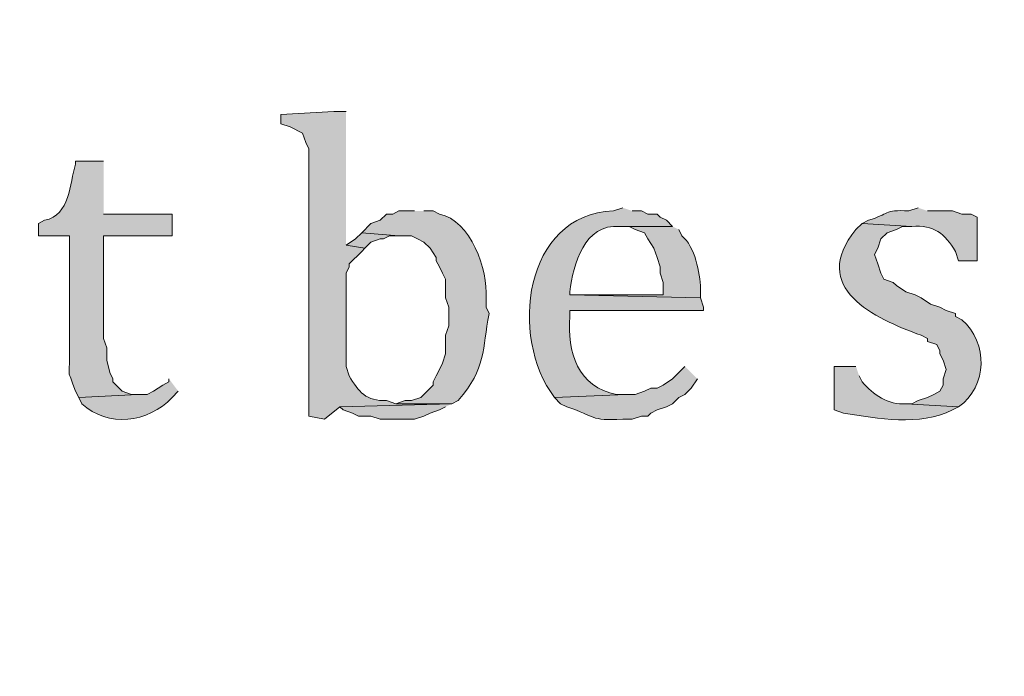
# Model space of a CAD drawing. Units: inches. Extents: x 0 to 210, y 0 to 297.
# Drawn here: x 21 to 27, y 252 to 257 of the extents above; entities that cross this region are included whole.
import ezdxf

# ---------------------------------------------------------------- set-up
doc = ezdxf.new("R2010")
doc.units = ezdxf.units.IN
doc.header["$MEASUREMENT"] = 0
doc.layers.add('Layer 1', color=7, linetype='Continuous')

# ---------------------------------------------------------------- blocks, each defined once
blk = doc.blocks.new('block 3')
at = {"layer": 'Layer 1', "true_color": 0xffffff}
h = blk.add_hatch(color=7, dxfattribs=at)
edge = h.paths.add_edge_path()
edge.add_spline(control_points=[(22.7542, 255.9332), (22.7542, 255.9332), (22.6695, 255.9332), (22.6695, 255.9332), (22.6695, 255.9332), (22.3097, 255.912), (22.3097, 255.912), (22.3097, 255.912), (22.3097, 255.8485), (22.3097, 255.8485), (22.3097, 255.8485), (22.3732, 255.8274), (22.3732, 255.8274), (22.3732, 255.8274), (22.4578, 255.785), (22.4578, 255.785), (22.4578, 255.785), (22.479, 255.7215), (22.479, 255.7215), (22.479, 255.7215), (22.5002, 255.6792), (22.5002, 255.6792), (22.5002, 255.6792), (22.5002, 253.8589), (22.5002, 253.8589), (22.5002, 253.8589), (22.606, 253.8377), (22.606, 253.8377), (22.606, 253.8377), (22.7118, 253.9224), (22.7118, 253.9224), (22.7118, 253.9224), (23.4738, 253.9435), (23.4738, 253.9435), (23.4738, 253.9435), (23.0928, 253.9435), (23.0928, 253.9435), (23.0928, 253.9435), (23.0293, 253.9647), (23.0293, 253.9647), (22.891, 253.9615), (22.8378, 254.0215), (22.7753, 254.134), (22.7753, 254.134), (22.7542, 254.1975), (22.7542, 254.1975), (22.7542, 254.1975), (22.7542, 254.8325), (22.7542, 254.8325), (22.7542, 254.8325), (22.7753, 254.8749), (22.7753, 254.8749), (22.7753, 254.8749), (22.7753, 254.896), (22.7753, 254.896), (22.7753, 254.896), (22.86, 254.9807), (22.86, 254.9807), (22.86, 254.9807), (22.8812, 255.0019), (22.8812, 255.0019), (22.8812, 255.0019), (22.7542, 255.023), (22.7542, 255.023)], knot_values=[0, 0, 0, 0, 0.352778, 0.352778, 0.352778, 0.705556, 0.705556, 0.705556, 1.058333, 1.058333, 1.058333, 1.411111, 1.411111, 1.411111, 1.763889, 1.763889, 1.763889, 2.116667, 2.116667, 2.116667, 2.469444, 2.469444, 2.469444, 2.822222, 2.822222, 2.822222, 3.175, 3.175, 3.175, 3.527778, 3.527778, 3.527778, 3.880556, 3.880556, 3.880556, 4.233333, 4.233333, 4.233333, 4.586111, 4.586111, 4.586111, 4.938889, 4.938889, 4.938889, 5.291667, 5.291667, 5.291667, 5.644444, 5.644444, 5.644444, 5.997222, 5.997222, 5.997222, 6.35, 6.35, 6.35, 6.702778, 6.702778, 6.702778, 7.055556, 7.055556, 7.055556, 7.408333, 7.408333, 7.408333, 7.408333], degree=3, periodic=0)
edge.add_line((22.7542, 255.023), (22.7542, 255.9332))
h = blk.add_hatch(color=7, dxfattribs=at)
edge = h.paths.add_edge_path()
edge.add_spline(control_points=[(21.1032, 255.5946), (21.1032, 255.5946), (20.9127, 255.5946), (20.9127, 255.5946), (20.9127, 255.5946), (20.9127, 255.5734), (20.9127, 255.5734), (20.87, 255.4425), (20.876, 255.2255), (20.701, 255.1924), (20.701, 255.1924), (20.6587, 255.1712), (20.6587, 255.1712), (20.6587, 255.1712), (20.6587, 255.0866), (20.6587, 255.0866), (20.6587, 255.0866), (20.8703, 255.0866), (20.8703, 255.0866), (20.8703, 255.0866), (20.8703, 254.3034), (20.8703, 254.3034), (20.8742, 254.0843), (20.8467, 254.2109), (20.9127, 254.0282), (20.9127, 254.0282), (20.9338, 253.9859), (20.9338, 253.9859), (20.9338, 253.9859), (21.336, 254.0071), (21.336, 254.0071), (21.336, 254.0071), (21.2937, 254.0071), (21.2937, 254.0071), (21.2937, 254.0071), (21.2302, 254.0282), (21.2302, 254.0282), (21.2302, 254.0282), (21.1667, 254.0917), (21.1667, 254.0917), (21.1667, 254.0917), (21.1667, 254.1129), (21.1667, 254.1129), (21.1667, 254.1129), (21.1455, 254.1552), (21.1455, 254.1552), (21.1455, 254.1552), (21.1243, 254.2399), (21.1243, 254.2399), (21.1243, 254.2399), (21.1243, 254.3245), (21.1243, 254.3245), (21.1243, 254.3245), (21.1032, 254.388), (21.1032, 254.388), (21.1032, 254.388), (21.1032, 255.0866), (21.1032, 255.0866), (21.1032, 255.0866), (21.5688, 255.0866), (21.5688, 255.0866), (21.5688, 255.0866), (21.5688, 255.2347), (21.5688, 255.2347), (21.5688, 255.2347), (21.1032, 255.2347), (21.1032, 255.2347)], knot_values=[0, 0, 0, 0, 0.352778, 0.352778, 0.352778, 0.705556, 0.705556, 0.705556, 1.058333, 1.058333, 1.058333, 1.411111, 1.411111, 1.411111, 1.763889, 1.763889, 1.763889, 2.116667, 2.116667, 2.116667, 2.469444, 2.469444, 2.469444, 2.822222, 2.822222, 2.822222, 3.175, 3.175, 3.175, 3.527778, 3.527778, 3.527778, 3.880556, 3.880556, 3.880556, 4.233333, 4.233333, 4.233333, 4.586111, 4.586111, 4.586111, 4.938889, 4.938889, 4.938889, 5.291667, 5.291667, 5.291667, 5.644444, 5.644444, 5.644444, 5.997222, 5.997222, 5.997222, 6.35, 6.35, 6.35, 6.702778, 6.702778, 6.702778, 7.055556, 7.055556, 7.055556, 7.408333, 7.408333, 7.408333, 7.761111, 7.761111, 7.761111, 7.761111], degree=3, periodic=0)
edge.add_line((21.1032, 255.2347), (21.1032, 255.5946))
h = blk.add_hatch(color=7, dxfattribs=at)
edge = h.paths.add_edge_path()
edge.add_spline(control_points=[(24.638, 255.2771), (24.638, 255.2771), (24.5745, 255.2559), (24.5745, 255.2559), (23.9603, 255.2319), (23.8636, 254.3951), (24.1723, 253.9859), (24.1723, 253.9859), (24.6592, 254.007), (24.6592, 254.007), (24.6592, 254.007), (24.5957, 254.007), (24.5957, 254.007), (24.3343, 254.0529), (24.2556, 254.2981), (24.2782, 254.5362), (24.2782, 254.5362), (24.2782, 254.5785), (24.2782, 254.5785), (24.2782, 254.5785), (25.1883, 254.5785), (25.1883, 254.5785), (25.1883, 254.5785), (25.1883, 254.5997), (25.1883, 254.5997), (25.1883, 254.5997), (25.1672, 254.6632), (25.1672, 254.6632), (25.1672, 254.6632), (24.2782, 254.6844), (24.2782, 254.6844), (24.2782, 254.6844), (24.2782, 254.7055), (24.2782, 254.7055), (24.2983, 254.8915), (24.3769, 255.1705), (24.6168, 255.15), (24.6168, 255.15), (24.9767, 255.15), (24.9767, 255.15), (24.9767, 255.15), (24.9343, 255.1924), (24.9343, 255.1924), (24.9343, 255.1924), (24.892, 255.2135), (24.892, 255.2135), (24.892, 255.2135), (24.8708, 255.2347), (24.8708, 255.2347), (24.8708, 255.2347), (24.8073, 255.2347), (24.8073, 255.2347), (24.8073, 255.2347), (24.765, 255.2559), (24.765, 255.2559), (24.765, 255.2559), (24.7015, 255.2559), (24.7015, 255.2559)], knot_values=[0, 0, 0, 0, 0.352778, 0.352778, 0.352778, 0.705556, 0.705556, 0.705556, 1.058333, 1.058333, 1.058333, 1.411111, 1.411111, 1.411111, 1.763889, 1.763889, 1.763889, 2.116667, 2.116667, 2.116667, 2.469444, 2.469444, 2.469444, 2.822222, 2.822222, 2.822222, 3.175, 3.175, 3.175, 3.527778, 3.527778, 3.527778, 3.880556, 3.880556, 3.880556, 4.233333, 4.233333, 4.233333, 4.586111, 4.586111, 4.586111, 4.938889, 4.938889, 4.938889, 5.291667, 5.291667, 5.291667, 5.644444, 5.644444, 5.644444, 5.997222, 5.997222, 5.997222, 6.35, 6.35, 6.35, 6.702778, 6.702778, 6.702778, 6.702778], degree=3, periodic=0)
edge.add_line((24.7015, 255.2559), (24.638, 255.2771))
h = blk.add_hatch(color=7, dxfattribs=at)
edge = h.paths.add_edge_path()
edge.add_spline(control_points=[(26.6488, 255.2771), (26.6488, 255.2771), (26.5853, 255.2559), (26.5853, 255.2559), (26.41, 255.2654), (26.4552, 255.2347), (26.3102, 255.1924), (26.3102, 255.1924), (26.2678, 255.1712), (26.2678, 255.1712), (26.2678, 255.1712), (26.6065, 255.15), (26.6065, 255.15), (26.7547, 255.1642), (26.8305, 255.0996), (26.9028, 254.9807), (26.9028, 254.9807), (26.924, 254.9172), (26.924, 254.9172), (26.924, 254.9172), (27.051, 254.9172), (27.051, 254.9172), (27.051, 254.9172), (27.051, 255.2135), (27.051, 255.2135), (27.051, 255.2135), (27.0087, 255.2347), (27.0087, 255.2347), (27.0087, 255.2347), (26.9452, 255.2347), (26.9452, 255.2347), (26.9452, 255.2347), (26.8817, 255.2559), (26.8817, 255.2559), (26.8817, 255.2559), (26.7123, 255.2559), (26.7123, 255.2559)], knot_values=[0, 0, 0, 0, 0.352778, 0.352778, 0.352778, 0.705556, 0.705556, 0.705556, 1.058333, 1.058333, 1.058333, 1.411111, 1.411111, 1.411111, 1.763889, 1.763889, 1.763889, 2.116667, 2.116667, 2.116667, 2.469444, 2.469444, 2.469444, 2.822222, 2.822222, 2.822222, 3.175, 3.175, 3.175, 3.527778, 3.527778, 3.527778, 3.880556, 3.880556, 3.880556, 4.233333, 4.233333, 4.233333, 4.233333], degree=3, periodic=0)
edge.add_line((26.7123, 255.2559), (26.6488, 255.2771))
h = blk.add_hatch(color=7, dxfattribs=at)
edge = h.paths.add_edge_path()
edge.add_spline(control_points=[(23.2198, 255.2559), (23.2198, 255.2559), (23.114, 255.2559), (23.114, 255.2559), (23.114, 255.2559), (23.0717, 255.2347), (23.0717, 255.2347), (23.0717, 255.2347), (23.0293, 255.2347), (23.0293, 255.2347), (23.0293, 255.2347), (22.987, 255.1924), (22.987, 255.1924), (22.987, 255.1924), (22.9235, 255.1712), (22.9235, 255.1712), (22.9235, 255.1712), (22.86, 255.1077), (22.86, 255.1077), (22.86, 255.1077), (23.114, 255.0865), (23.114, 255.0865), (23.114, 255.0865), (23.1987, 255.0865), (23.1987, 255.0865), (23.1987, 255.0865), (23.241, 255.0654), (23.241, 255.0654), (23.241, 255.0654), (23.2833, 255.0442), (23.2833, 255.0442), (23.2833, 255.0442), (23.3257, 255.0019), (23.3257, 255.0019), (23.3257, 255.0019), (23.368, 254.9384), (23.368, 254.9384), (23.368, 254.9384), (23.368, 254.9172), (23.368, 254.9172), (23.368, 254.9172), (23.3892, 254.8749), (23.3892, 254.8749), (23.3892, 254.8749), (23.4103, 254.8326), (23.4103, 254.8326), (23.4103, 254.8326), (23.4315, 254.7902), (23.4315, 254.7902), (23.4315, 254.7902), (23.4315, 254.6632), (23.4315, 254.6632), (23.4315, 254.6632), (23.4527, 254.5997), (23.4527, 254.5997), (23.4527, 254.5997), (23.4527, 254.4727), (23.4527, 254.4727), (23.4527, 254.4727), (23.4315, 254.4092), (23.4315, 254.4092), (23.4315, 254.4092), (23.4315, 254.2822), (23.4315, 254.2822), (23.4315, 254.2822), (23.4103, 254.2187), (23.4103, 254.2187), (23.4103, 254.2187), (23.3892, 254.1764), (23.3892, 254.1764), (23.3892, 254.1764), (23.368, 254.134), (23.368, 254.134), (23.368, 254.134), (23.3468, 254.0917), (23.3468, 254.0917), (23.3468, 254.0917), (23.3468, 254.0705), (23.3468, 254.0705), (23.3468, 254.0705), (23.2622, 253.9859), (23.2622, 253.9859), (23.2622, 253.9859), (23.1987, 253.9647), (23.1987, 253.9647), (23.1987, 253.9647), (23.1563, 253.9647), (23.1563, 253.9647), (23.1563, 253.9647), (23.0928, 253.9435), (23.0928, 253.9435), (23.0928, 253.9435), (23.4738, 253.9435), (23.4738, 253.9435), (23.4738, 253.9435), (23.5162, 253.9647), (23.5162, 253.9647), (23.712, 254.1866), (23.6784, 254.3122), (23.7278, 254.5574), (23.7278, 254.5574), (23.7067, 254.5997), (23.7067, 254.5997), (23.7067, 254.5997), (23.7067, 254.6632), (23.7067, 254.6632), (23.7225, 254.853), (23.6005, 255.1927), (23.3892, 255.2347), (23.3892, 255.2347), (23.3468, 255.2559), (23.3468, 255.2559), (23.3468, 255.2559), (23.2833, 255.2559), (23.2833, 255.2559)], knot_values=[0, 0, 0, 0, 0.352778, 0.352778, 0.352778, 0.705556, 0.705556, 0.705556, 1.058333, 1.058333, 1.058333, 1.411111, 1.411111, 1.411111, 1.763889, 1.763889, 1.763889, 2.116667, 2.116667, 2.116667, 2.469444, 2.469444, 2.469444, 2.822222, 2.822222, 2.822222, 3.175, 3.175, 3.175, 3.527778, 3.527778, 3.527778, 3.880556, 3.880556, 3.880556, 4.233333, 4.233333, 4.233333, 4.586111, 4.586111, 4.586111, 4.938889, 4.938889, 4.938889, 5.291667, 5.291667, 5.291667, 5.644444, 5.644444, 5.644444, 5.997222, 5.997222, 5.997222, 6.35, 6.35, 6.35, 6.702778, 6.702778, 6.702778, 7.055556, 7.055556, 7.055556, 7.408333, 7.408333, 7.408333, 7.761111, 7.761111, 7.761111, 8.113889, 8.113889, 8.113889, 8.466667, 8.466667, 8.466667, 8.819444, 8.819444, 8.819444, 9.172222, 9.172222, 9.172222, 9.525, 9.525, 9.525, 9.877778, 9.877778, 9.877778, 10.230556, 10.230556, 10.230556, 10.583333, 10.583333, 10.583333, 10.936111, 10.936111, 10.936111, 11.288889, 11.288889, 11.288889, 11.641667, 11.641667, 11.641667, 11.994444, 11.994444, 11.994444, 12.347222, 12.347222, 12.347222, 12.7, 12.7, 12.7, 13.052778, 13.052778, 13.052778, 13.405556, 13.405556, 13.405556, 13.405556], degree=3, periodic=0)
edge.add_line((23.2833, 255.2559), (23.2198, 255.2559))
h = blk.add_hatch(color=7, dxfattribs=at)
edge = h.paths.add_edge_path()
edge.add_spline(control_points=[(24.9767, 255.1501), (24.9767, 255.1501), (24.6168, 255.1501), (24.6168, 255.1501), (24.6168, 255.1501), (24.6803, 255.1501), (24.6803, 255.1501), (24.6803, 255.1501), (24.7227, 255.1289), (24.7227, 255.1289), (24.7227, 255.1289), (24.7862, 255.1077), (24.7862, 255.1077), (24.7862, 255.1077), (24.8073, 255.0654), (24.8073, 255.0654), (24.8073, 255.0654), (24.8497, 255.0019), (24.8497, 255.0019), (24.8497, 255.0019), (24.8708, 254.9384), (24.8708, 254.9384), (24.8708, 254.9384), (24.892, 254.8749), (24.892, 254.8749), (24.892, 254.8749), (24.892, 254.8326), (24.892, 254.8326), (24.892, 254.8326), (24.9132, 254.7691), (24.9132, 254.7691), (24.9132, 254.7691), (24.9132, 254.6844), (24.9132, 254.6844), (24.9132, 254.6844), (24.2782, 254.6844), (24.2782, 254.6844), (24.2782, 254.6844), (25.1672, 254.6632), (25.1672, 254.6632), (25.1672, 254.6632), (25.1672, 254.7267), (25.1672, 254.7267), (25.1626, 254.8354), (25.1291, 255.0128), (25.0402, 255.0865), (25.0402, 255.0865), (25.019, 255.1289), (25.019, 255.1289)], knot_values=[0, 0, 0, 0, 0.352778, 0.352778, 0.352778, 0.705556, 0.705556, 0.705556, 1.058333, 1.058333, 1.058333, 1.411111, 1.411111, 1.411111, 1.763889, 1.763889, 1.763889, 2.116667, 2.116667, 2.116667, 2.469444, 2.469444, 2.469444, 2.822222, 2.822222, 2.822222, 3.175, 3.175, 3.175, 3.527778, 3.527778, 3.527778, 3.880556, 3.880556, 3.880556, 4.233333, 4.233333, 4.233333, 4.586111, 4.586111, 4.586111, 4.938889, 4.938889, 4.938889, 5.291667, 5.291667, 5.291667, 5.644444, 5.644444, 5.644444, 5.644444], degree=3, periodic=0)
edge.add_line((25.019, 255.1289), (24.9767, 255.1501))
h = blk.add_hatch(color=7, dxfattribs=at)
edge = h.paths.add_edge_path()
edge.add_spline(control_points=[(26.2678, 255.1712), (26.2678, 255.1712), (26.2255, 255.1289), (26.2255, 255.1289), (25.8995, 254.7331), (26.3521, 254.5228), (26.67, 254.4092), (26.67, 254.4092), (26.7123, 254.388), (26.7123, 254.388), (26.7123, 254.388), (26.7123, 254.3669), (26.7123, 254.3669), (26.7123, 254.3669), (26.7758, 254.3457), (26.7758, 254.3457), (26.7758, 254.3457), (26.797, 254.3034), (26.797, 254.3034), (26.797, 254.3034), (26.797, 254.2822), (26.797, 254.2822), (26.797, 254.2822), (26.8182, 254.2399), (26.8182, 254.2399), (26.8182, 254.2399), (26.8393, 254.1764), (26.8393, 254.1764), (26.8393, 254.1764), (26.8182, 254.1129), (26.8182, 254.1129), (26.8182, 254.1129), (26.8182, 254.0705), (26.8182, 254.0705), (26.8182, 254.0705), (26.797, 254.0282), (26.797, 254.0282), (26.797, 254.0282), (26.7547, 254.007), (26.7547, 254.007), (26.7547, 254.007), (26.7123, 253.9859), (26.7123, 253.9859), (26.7123, 253.9859), (26.6488, 253.9647), (26.6488, 253.9647), (26.6488, 253.9647), (26.6065, 253.9435), (26.6065, 253.9435), (26.6065, 253.9435), (26.5642, 253.9435), (26.5642, 253.9435), (26.5642, 253.9435), (26.924, 253.9224), (26.924, 253.9224), (27.1212, 254.0635), (27.1283, 254.357), (26.9452, 254.515), (26.9452, 254.515), (26.9028, 254.5362), (26.9028, 254.5362), (26.9028, 254.5362), (26.9028, 254.5574), (26.9028, 254.5574), (26.9028, 254.5574), (26.8393, 254.5785), (26.8393, 254.5785), (26.8393, 254.5785), (26.797, 254.5997), (26.797, 254.5997), (26.797, 254.5997), (26.7335, 254.6209), (26.7335, 254.6209), (26.7335, 254.6209), (26.67, 254.6632), (26.67, 254.6632), (26.67, 254.6632), (26.6277, 254.6844), (26.6277, 254.6844), (26.6277, 254.6844), (26.5642, 254.7056), (26.5642, 254.7056), (26.5642, 254.7056), (26.5007, 254.7479), (26.5007, 254.7479), (26.5007, 254.7479), (26.4795, 254.7691), (26.4795, 254.7691), (26.4795, 254.7691), (26.416, 254.7902), (26.416, 254.7902), (26.416, 254.7902), (26.3948, 254.8326), (26.3948, 254.8326), (26.3948, 254.8326), (26.3737, 254.896), (26.3737, 254.896), (26.3737, 254.896), (26.3525, 254.9595), (26.3525, 254.9595), (26.3525, 254.9595), (26.3737, 255.0019), (26.3737, 255.0019), (26.3737, 255.0019), (26.3948, 255.0654), (26.3948, 255.0654), (26.3948, 255.0654), (26.4372, 255.1077), (26.4372, 255.1077), (26.4372, 255.1077), (26.5007, 255.1289), (26.5007, 255.1289), (26.5007, 255.1289), (26.543, 255.15), (26.543, 255.15), (26.543, 255.15), (26.6065, 255.15), (26.6065, 255.15)], knot_values=[0, 0, 0, 0, 0.352778, 0.352778, 0.352778, 0.705556, 0.705556, 0.705556, 1.058333, 1.058333, 1.058333, 1.411111, 1.411111, 1.411111, 1.763889, 1.763889, 1.763889, 2.116667, 2.116667, 2.116667, 2.469444, 2.469444, 2.469444, 2.822222, 2.822222, 2.822222, 3.175, 3.175, 3.175, 3.527778, 3.527778, 3.527778, 3.880556, 3.880556, 3.880556, 4.233333, 4.233333, 4.233333, 4.586111, 4.586111, 4.586111, 4.938889, 4.938889, 4.938889, 5.291667, 5.291667, 5.291667, 5.644444, 5.644444, 5.644444, 5.997222, 5.997222, 5.997222, 6.35, 6.35, 6.35, 6.702778, 6.702778, 6.702778, 7.055556, 7.055556, 7.055556, 7.408333, 7.408333, 7.408333, 7.761111, 7.761111, 7.761111, 8.113889, 8.113889, 8.113889, 8.466667, 8.466667, 8.466667, 8.819444, 8.819444, 8.819444, 9.172222, 9.172222, 9.172222, 9.525, 9.525, 9.525, 9.877778, 9.877778, 9.877778, 10.230556, 10.230556, 10.230556, 10.583333, 10.583333, 10.583333, 10.936111, 10.936111, 10.936111, 11.288889, 11.288889, 11.288889, 11.641667, 11.641667, 11.641667, 11.994444, 11.994444, 11.994444, 12.347222, 12.347222, 12.347222, 12.7, 12.7, 12.7, 13.052778, 13.052778, 13.052778, 13.405556, 13.405556, 13.405556, 13.758333, 13.758333, 13.758333, 13.758333], degree=3, periodic=0)
edge.add_line((26.6065, 255.15), (26.2678, 255.1712))
for points in [[(22.86, 255.1077), (22.8177, 255.0654), (22.7542, 255.023), (22.8812, 255.0019), (22.9235, 255.0442), (22.987, 255.0654), (23.0082, 255.0654), (23.0505, 255.0865), (23.114, 255.0865)], [(23.4738, 253.9436), (22.7118, 253.9224), (22.733, 253.9012), (22.7965, 253.88), (22.8388, 253.8589), (22.9235, 253.8589), (22.987, 253.8377), (23.2198, 253.8377), (23.2833, 253.8589), (23.3257, 253.88), (23.3892, 253.9012), (23.4315, 253.9224)]]:
    blk.add_hatch(color=7, dxfattribs=at).paths.add_polyline_path(points)
h = blk.add_hatch(color=7, dxfattribs=at)
edge = h.paths.add_edge_path()
edge.add_spline(control_points=[(25.0613, 254.1976), (25.0613, 254.1976), (24.9767, 254.1129), (24.9767, 254.1129), (24.9767, 254.1129), (24.9132, 254.0705), (24.9132, 254.0705), (24.9132, 254.0705), (24.8708, 254.0494), (24.8708, 254.0494), (24.8708, 254.0494), (24.8285, 254.0494), (24.8285, 254.0494), (24.8285, 254.0494), (24.7862, 254.0282), (24.7862, 254.0282), (24.7862, 254.0282), (24.7227, 254.007), (24.7227, 254.007), (24.7227, 254.007), (24.6592, 254.007), (24.6592, 254.007), (24.6592, 254.007), (24.1723, 253.9859), (24.1723, 253.9859), (24.1723, 253.9859), (24.2147, 253.9435), (24.2147, 253.9435), (24.2147, 253.9435), (24.257, 253.9224), (24.257, 253.9224), (24.4584, 253.8564), (24.409, 253.8257), (24.638, 253.8377), (24.638, 253.8377), (24.7015, 253.8377), (24.7015, 253.8377), (24.7015, 253.8377), (24.765, 253.8589), (24.765, 253.8589), (24.765, 253.8589), (24.8073, 253.8589), (24.8073, 253.8589), (24.8073, 253.8589), (24.8285, 253.88), (24.8285, 253.88), (24.8285, 253.88), (24.8708, 253.9012), (24.8708, 253.9012), (24.8708, 253.9012), (24.9343, 253.9224), (24.9343, 253.9224), (24.9343, 253.9224), (24.9767, 253.9435), (24.9767, 253.9435), (24.9767, 253.9435), (25.019, 253.9859), (25.019, 253.9859), (25.019, 253.9859), (25.0613, 254.007), (25.0613, 254.007), (25.0613, 254.007), (25.1037, 254.0494), (25.1037, 254.0494), (25.1037, 254.0494), (25.146, 254.1129), (25.146, 254.1129)], knot_values=[0, 0, 0, 0, 0.352778, 0.352778, 0.352778, 0.705556, 0.705556, 0.705556, 1.058333, 1.058333, 1.058333, 1.411111, 1.411111, 1.411111, 1.763889, 1.763889, 1.763889, 2.116667, 2.116667, 2.116667, 2.469444, 2.469444, 2.469444, 2.822222, 2.822222, 2.822222, 3.175, 3.175, 3.175, 3.527778, 3.527778, 3.527778, 3.880556, 3.880556, 3.880556, 4.233333, 4.233333, 4.233333, 4.586111, 4.586111, 4.586111, 4.938889, 4.938889, 4.938889, 5.291667, 5.291667, 5.291667, 5.644444, 5.644444, 5.644444, 5.997222, 5.997222, 5.997222, 6.35, 6.35, 6.35, 6.702778, 6.702778, 6.702778, 7.055556, 7.055556, 7.055556, 7.408333, 7.408333, 7.408333, 7.761111, 7.761111, 7.761111, 7.761111], degree=3, periodic=0)
edge.add_line((25.146, 254.1129), (25.0613, 254.1976))
h = blk.add_hatch(color=7, dxfattribs=at)
edge = h.paths.add_edge_path()
edge.add_spline(control_points=[(26.2255, 254.1976), (26.2255, 254.1976), (26.0773, 254.1976), (26.0773, 254.1976), (26.0773, 254.1976), (26.0773, 253.9012), (26.0773, 253.9012), (26.0773, 253.9012), (26.1408, 253.88), (26.1408, 253.88), (26.3758, 253.8412), (26.6566, 253.7894), (26.8817, 253.9012), (26.8817, 253.9012), (26.924, 253.9224), (26.924, 253.9224), (26.924, 253.9224), (26.5642, 253.9435), (26.5642, 253.9435), (26.447, 253.9316), (26.3398, 254.0067), (26.2678, 254.0917), (26.2678, 254.0917), (26.2467, 254.134), (26.2467, 254.134)], knot_values=[0, 0, 0, 0, 0.352778, 0.352778, 0.352778, 0.705556, 0.705556, 0.705556, 1.058333, 1.058333, 1.058333, 1.411111, 1.411111, 1.411111, 1.763889, 1.763889, 1.763889, 2.116667, 2.116667, 2.116667, 2.469444, 2.469444, 2.469444, 2.822222, 2.822222, 2.822222, 2.822222], degree=3, periodic=0)
edge.add_line((26.2467, 254.134), (26.2255, 254.1976))
h = blk.add_hatch(color=7, dxfattribs=at)
edge = h.paths.add_edge_path()
edge.add_spline(control_points=[(21.5477, 254.1129), (21.5477, 254.1129), (21.5477, 254.0917), (21.5477, 254.0917), (21.5477, 254.0917), (21.5053, 254.0705), (21.5053, 254.0705), (21.5053, 254.0705), (21.4418, 254.0282), (21.4418, 254.0282), (21.4418, 254.0282), (21.3995, 254.007), (21.3995, 254.007), (21.3995, 254.007), (21.336, 254.007), (21.336, 254.007), (21.336, 254.007), (20.9338, 253.9859), (20.9338, 253.9859), (20.9338, 253.9859), (20.955, 253.9435), (20.955, 253.9435), (21.1321, 253.7799), (21.4076, 253.8116), (21.5688, 253.9859), (21.5688, 253.9859), (21.6112, 254.0282), (21.6112, 254.0282)], knot_values=[0, 0, 0, 0, 0.352778, 0.352778, 0.352778, 0.705556, 0.705556, 0.705556, 1.058333, 1.058333, 1.058333, 1.411111, 1.411111, 1.411111, 1.763889, 1.763889, 1.763889, 2.116667, 2.116667, 2.116667, 2.469444, 2.469444, 2.469444, 2.822222, 2.822222, 2.822222, 3.175, 3.175, 3.175, 3.175], degree=3, periodic=0)
edge.add_line((21.6112, 254.0282), (21.5477, 254.1129))
at = {"layer": 'Layer 1', "lineweight": 0}
for points in [[(22.86, 255.1077), (22.8177, 255.0654), (22.7542, 255.023), (22.8812, 255.0019), (22.9235, 255.0442), (22.987, 255.0654), (23.0082, 255.0654), (23.0505, 255.0865), (23.114, 255.0865)], [(23.4738, 253.9436), (22.7118, 253.9224), (22.733, 253.9012), (22.7965, 253.88), (22.8388, 253.8589), (22.9235, 253.8589), (22.987, 253.8377), (23.2198, 253.8377), (23.2833, 253.8589), (23.3257, 253.88), (23.3892, 253.9012), (23.4315, 253.9224)]]:
    blk.add_lwpolyline(points, dxfattribs=at)
for points, knots in [([(22.7542, 255.9332), (22.7542, 255.9332), (22.6695, 255.9332), (22.6695, 255.9332), (22.6695, 255.9332), (22.3097, 255.912), (22.3097, 255.912), (22.3097, 255.912), (22.3097, 255.8485), (22.3097, 255.8485), (22.3097, 255.8485), (22.3732, 255.8274), (22.3732, 255.8274), (22.3732, 255.8274), (22.4578, 255.785), (22.4578, 255.785), (22.4578, 255.785), (22.479, 255.7215), (22.479, 255.7215), (22.479, 255.7215), (22.5002, 255.6792), (22.5002, 255.6792), (22.5002, 255.6792), (22.5002, 253.8589), (22.5002, 253.8589), (22.5002, 253.8589), (22.606, 253.8377), (22.606, 253.8377), (22.606, 253.8377), (22.7118, 253.9224), (22.7118, 253.9224), (22.7118, 253.9224), (23.4738, 253.9435), (23.4738, 253.9435), (23.4738, 253.9435), (23.0928, 253.9435), (23.0928, 253.9435), (23.0928, 253.9435), (23.0293, 253.9647), (23.0293, 253.9647), (22.891, 253.9615), (22.8378, 254.0215), (22.7753, 254.134), (22.7753, 254.134), (22.7542, 254.1975), (22.7542, 254.1975), (22.7542, 254.1975), (22.7542, 254.8325), (22.7542, 254.8325), (22.7542, 254.8325), (22.7753, 254.8749), (22.7753, 254.8749), (22.7753, 254.8749), (22.7753, 254.896), (22.7753, 254.896), (22.7753, 254.896), (22.86, 254.9807), (22.86, 254.9807), (22.86, 254.9807), (22.8812, 255.0019), (22.8812, 255.0019), (22.8812, 255.0019), (22.7542, 255.023), (22.7542, 255.023)], [0, 0, 0, 0, 1, 1, 1, 2, 2, 2, 3, 3, 3, 4, 4, 4, 5, 5, 5, 6, 6, 6, 7, 7, 7, 8, 8, 8, 9, 9, 9, 10, 10, 10, 11, 11, 11, 12, 12, 12, 13, 13, 13, 14, 14, 14, 15, 15, 15, 16, 16, 16, 17, 17, 17, 18, 18, 18, 19, 19, 19, 20, 20, 20, 21, 21, 21, 21]), ([(21.1032, 255.5946), (21.1032, 255.5946), (20.9127, 255.5946), (20.9127, 255.5946), (20.9127, 255.5946), (20.9127, 255.5734), (20.9127, 255.5734), (20.87, 255.4425), (20.876, 255.2255), (20.701, 255.1924), (20.701, 255.1924), (20.6587, 255.1712), (20.6587, 255.1712), (20.6587, 255.1712), (20.6587, 255.0866), (20.6587, 255.0866), (20.6587, 255.0866), (20.8703, 255.0866), (20.8703, 255.0866), (20.8703, 255.0866), (20.8703, 254.3034), (20.8703, 254.3034), (20.8742, 254.0843), (20.8467, 254.2109), (20.9127, 254.0282), (20.9127, 254.0282), (20.9338, 253.9859), (20.9338, 253.9859), (20.9338, 253.9859), (21.336, 254.0071), (21.336, 254.0071), (21.336, 254.0071), (21.2937, 254.0071), (21.2937, 254.0071), (21.2937, 254.0071), (21.2302, 254.0282), (21.2302, 254.0282), (21.2302, 254.0282), (21.1667, 254.0917), (21.1667, 254.0917), (21.1667, 254.0917), (21.1667, 254.1129), (21.1667, 254.1129), (21.1667, 254.1129), (21.1455, 254.1552), (21.1455, 254.1552), (21.1455, 254.1552), (21.1243, 254.2399), (21.1243, 254.2399), (21.1243, 254.2399), (21.1243, 254.3245), (21.1243, 254.3245), (21.1243, 254.3245), (21.1032, 254.388), (21.1032, 254.388), (21.1032, 254.388), (21.1032, 255.0866), (21.1032, 255.0866), (21.1032, 255.0866), (21.5688, 255.0866), (21.5688, 255.0866), (21.5688, 255.0866), (21.5688, 255.2347), (21.5688, 255.2347), (21.5688, 255.2347), (21.1032, 255.2347), (21.1032, 255.2347)], [0, 0, 0, 0, 1, 1, 1, 2, 2, 2, 3, 3, 3, 4, 4, 4, 5, 5, 5, 6, 6, 6, 7, 7, 7, 8, 8, 8, 9, 9, 9, 10, 10, 10, 11, 11, 11, 12, 12, 12, 13, 13, 13, 14, 14, 14, 15, 15, 15, 16, 16, 16, 17, 17, 17, 18, 18, 18, 19, 19, 19, 20, 20, 20, 21, 21, 21, 22, 22, 22, 22]), ([(24.638, 255.2771), (24.638, 255.2771), (24.5745, 255.2559), (24.5745, 255.2559), (23.9603, 255.2319), (23.8636, 254.3951), (24.1723, 253.9859), (24.1723, 253.9859), (24.6592, 254.007), (24.6592, 254.007), (24.6592, 254.007), (24.5957, 254.007), (24.5957, 254.007), (24.3343, 254.0529), (24.2556, 254.2981), (24.2782, 254.5362), (24.2782, 254.5362), (24.2782, 254.5785), (24.2782, 254.5785), (24.2782, 254.5785), (25.1883, 254.5785), (25.1883, 254.5785), (25.1883, 254.5785), (25.1883, 254.5997), (25.1883, 254.5997), (25.1883, 254.5997), (25.1672, 254.6632), (25.1672, 254.6632), (25.1672, 254.6632), (24.2782, 254.6844), (24.2782, 254.6844), (24.2782, 254.6844), (24.2782, 254.7055), (24.2782, 254.7055), (24.2983, 254.8915), (24.3769, 255.1705), (24.6168, 255.15), (24.6168, 255.15), (24.9767, 255.15), (24.9767, 255.15), (24.9767, 255.15), (24.9343, 255.1924), (24.9343, 255.1924), (24.9343, 255.1924), (24.892, 255.2135), (24.892, 255.2135), (24.892, 255.2135), (24.8708, 255.2347), (24.8708, 255.2347), (24.8708, 255.2347), (24.8073, 255.2347), (24.8073, 255.2347), (24.8073, 255.2347), (24.765, 255.2559), (24.765, 255.2559), (24.765, 255.2559), (24.7015, 255.2559), (24.7015, 255.2559)], [0, 0, 0, 0, 1, 1, 1, 2, 2, 2, 3, 3, 3, 4, 4, 4, 5, 5, 5, 6, 6, 6, 7, 7, 7, 8, 8, 8, 9, 9, 9, 10, 10, 10, 11, 11, 11, 12, 12, 12, 13, 13, 13, 14, 14, 14, 15, 15, 15, 16, 16, 16, 17, 17, 17, 18, 18, 18, 19, 19, 19, 19]), ([(26.6488, 255.2771), (26.6488, 255.2771), (26.5853, 255.2559), (26.5853, 255.2559), (26.41, 255.2654), (26.4552, 255.2347), (26.3102, 255.1924), (26.3102, 255.1924), (26.2678, 255.1712), (26.2678, 255.1712), (26.2678, 255.1712), (26.6065, 255.15), (26.6065, 255.15), (26.7547, 255.1642), (26.8305, 255.0996), (26.9028, 254.9807), (26.9028, 254.9807), (26.924, 254.9172), (26.924, 254.9172), (26.924, 254.9172), (27.051, 254.9172), (27.051, 254.9172), (27.051, 254.9172), (27.051, 255.2135), (27.051, 255.2135), (27.051, 255.2135), (27.0087, 255.2347), (27.0087, 255.2347), (27.0087, 255.2347), (26.9452, 255.2347), (26.9452, 255.2347), (26.9452, 255.2347), (26.8817, 255.2559), (26.8817, 255.2559), (26.8817, 255.2559), (26.7123, 255.2559), (26.7123, 255.2559)], [0, 0, 0, 0, 1, 1, 1, 2, 2, 2, 3, 3, 3, 4, 4, 4, 5, 5, 5, 6, 6, 6, 7, 7, 7, 8, 8, 8, 9, 9, 9, 10, 10, 10, 11, 11, 11, 12, 12, 12, 12]), ([(23.2198, 255.2559), (23.2198, 255.2559), (23.114, 255.2559), (23.114, 255.2559), (23.114, 255.2559), (23.0717, 255.2347), (23.0717, 255.2347), (23.0717, 255.2347), (23.0293, 255.2347), (23.0293, 255.2347), (23.0293, 255.2347), (22.987, 255.1924), (22.987, 255.1924), (22.987, 255.1924), (22.9235, 255.1712), (22.9235, 255.1712), (22.9235, 255.1712), (22.86, 255.1077), (22.86, 255.1077), (22.86, 255.1077), (23.114, 255.0865), (23.114, 255.0865), (23.114, 255.0865), (23.1987, 255.0865), (23.1987, 255.0865), (23.1987, 255.0865), (23.241, 255.0654), (23.241, 255.0654), (23.241, 255.0654), (23.2833, 255.0442), (23.2833, 255.0442), (23.2833, 255.0442), (23.3257, 255.0019), (23.3257, 255.0019), (23.3257, 255.0019), (23.368, 254.9384), (23.368, 254.9384), (23.368, 254.9384), (23.368, 254.9172), (23.368, 254.9172), (23.368, 254.9172), (23.3892, 254.8749), (23.3892, 254.8749), (23.3892, 254.8749), (23.4103, 254.8326), (23.4103, 254.8326), (23.4103, 254.8326), (23.4315, 254.7902), (23.4315, 254.7902), (23.4315, 254.7902), (23.4315, 254.6632), (23.4315, 254.6632), (23.4315, 254.6632), (23.4527, 254.5997), (23.4527, 254.5997), (23.4527, 254.5997), (23.4527, 254.4727), (23.4527, 254.4727), (23.4527, 254.4727), (23.4315, 254.4092), (23.4315, 254.4092), (23.4315, 254.4092), (23.4315, 254.2822), (23.4315, 254.2822), (23.4315, 254.2822), (23.4103, 254.2187), (23.4103, 254.2187), (23.4103, 254.2187), (23.3892, 254.1764), (23.3892, 254.1764), (23.3892, 254.1764), (23.368, 254.134), (23.368, 254.134), (23.368, 254.134), (23.3468, 254.0917), (23.3468, 254.0917), (23.3468, 254.0917), (23.3468, 254.0705), (23.3468, 254.0705), (23.3468, 254.0705), (23.2622, 253.9859), (23.2622, 253.9859), (23.2622, 253.9859), (23.1987, 253.9647), (23.1987, 253.9647), (23.1987, 253.9647), (23.1563, 253.9647), (23.1563, 253.9647), (23.1563, 253.9647), (23.0928, 253.9435), (23.0928, 253.9435), (23.0928, 253.9435), (23.4738, 253.9435), (23.4738, 253.9435), (23.4738, 253.9435), (23.5162, 253.9647), (23.5162, 253.9647), (23.712, 254.1866), (23.6784, 254.3122), (23.7278, 254.5574), (23.7278, 254.5574), (23.7067, 254.5997), (23.7067, 254.5997), (23.7067, 254.5997), (23.7067, 254.6632), (23.7067, 254.6632), (23.7225, 254.853), (23.6005, 255.1927), (23.3892, 255.2347), (23.3892, 255.2347), (23.3468, 255.2559), (23.3468, 255.2559), (23.3468, 255.2559), (23.2833, 255.2559), (23.2833, 255.2559)], [0, 0, 0, 0, 1, 1, 1, 2, 2, 2, 3, 3, 3, 4, 4, 4, 5, 5, 5, 6, 6, 6, 7, 7, 7, 8, 8, 8, 9, 9, 9, 10, 10, 10, 11, 11, 11, 12, 12, 12, 13, 13, 13, 14, 14, 14, 15, 15, 15, 16, 16, 16, 17, 17, 17, 18, 18, 18, 19, 19, 19, 20, 20, 20, 21, 21, 21, 22, 22, 22, 23, 23, 23, 24, 24, 24, 25, 25, 25, 26, 26, 26, 27, 27, 27, 28, 28, 28, 29, 29, 29, 30, 30, 30, 31, 31, 31, 32, 32, 32, 33, 33, 33, 34, 34, 34, 35, 35, 35, 36, 36, 36, 37, 37, 37, 38, 38, 38, 38]), ([(24.9767, 255.1501), (24.9767, 255.1501), (24.6168, 255.1501), (24.6168, 255.1501), (24.6168, 255.1501), (24.6803, 255.1501), (24.6803, 255.1501), (24.6803, 255.1501), (24.7227, 255.1289), (24.7227, 255.1289), (24.7227, 255.1289), (24.7862, 255.1077), (24.7862, 255.1077), (24.7862, 255.1077), (24.8073, 255.0654), (24.8073, 255.0654), (24.8073, 255.0654), (24.8497, 255.0019), (24.8497, 255.0019), (24.8497, 255.0019), (24.8708, 254.9384), (24.8708, 254.9384), (24.8708, 254.9384), (24.892, 254.8749), (24.892, 254.8749), (24.892, 254.8749), (24.892, 254.8326), (24.892, 254.8326), (24.892, 254.8326), (24.9132, 254.7691), (24.9132, 254.7691), (24.9132, 254.7691), (24.9132, 254.6844), (24.9132, 254.6844), (24.9132, 254.6844), (24.2782, 254.6844), (24.2782, 254.6844), (24.2782, 254.6844), (25.1672, 254.6632), (25.1672, 254.6632), (25.1672, 254.6632), (25.1672, 254.7267), (25.1672, 254.7267), (25.1626, 254.8354), (25.1291, 255.0128), (25.0402, 255.0865), (25.0402, 255.0865), (25.019, 255.1289), (25.019, 255.1289)], [0, 0, 0, 0, 1, 1, 1, 2, 2, 2, 3, 3, 3, 4, 4, 4, 5, 5, 5, 6, 6, 6, 7, 7, 7, 8, 8, 8, 9, 9, 9, 10, 10, 10, 11, 11, 11, 12, 12, 12, 13, 13, 13, 14, 14, 14, 15, 15, 15, 16, 16, 16, 16]), ([(26.2678, 255.1712), (26.2678, 255.1712), (26.2255, 255.1289), (26.2255, 255.1289), (25.8995, 254.7331), (26.3521, 254.5228), (26.67, 254.4092), (26.67, 254.4092), (26.7123, 254.388), (26.7123, 254.388), (26.7123, 254.388), (26.7123, 254.3669), (26.7123, 254.3669), (26.7123, 254.3669), (26.7758, 254.3457), (26.7758, 254.3457), (26.7758, 254.3457), (26.797, 254.3034), (26.797, 254.3034), (26.797, 254.3034), (26.797, 254.2822), (26.797, 254.2822), (26.797, 254.2822), (26.8182, 254.2399), (26.8182, 254.2399), (26.8182, 254.2399), (26.8393, 254.1764), (26.8393, 254.1764), (26.8393, 254.1764), (26.8182, 254.1129), (26.8182, 254.1129), (26.8182, 254.1129), (26.8182, 254.0705), (26.8182, 254.0705), (26.8182, 254.0705), (26.797, 254.0282), (26.797, 254.0282), (26.797, 254.0282), (26.7547, 254.007), (26.7547, 254.007), (26.7547, 254.007), (26.7123, 253.9859), (26.7123, 253.9859), (26.7123, 253.9859), (26.6488, 253.9647), (26.6488, 253.9647), (26.6488, 253.9647), (26.6065, 253.9435), (26.6065, 253.9435), (26.6065, 253.9435), (26.5642, 253.9435), (26.5642, 253.9435), (26.5642, 253.9435), (26.924, 253.9224), (26.924, 253.9224), (27.1212, 254.0635), (27.1283, 254.357), (26.9452, 254.515), (26.9452, 254.515), (26.9028, 254.5362), (26.9028, 254.5362), (26.9028, 254.5362), (26.9028, 254.5574), (26.9028, 254.5574), (26.9028, 254.5574), (26.8393, 254.5785), (26.8393, 254.5785), (26.8393, 254.5785), (26.797, 254.5997), (26.797, 254.5997), (26.797, 254.5997), (26.7335, 254.6209), (26.7335, 254.6209), (26.7335, 254.6209), (26.67, 254.6632), (26.67, 254.6632), (26.67, 254.6632), (26.6277, 254.6844), (26.6277, 254.6844), (26.6277, 254.6844), (26.5642, 254.7056), (26.5642, 254.7056), (26.5642, 254.7056), (26.5007, 254.7479), (26.5007, 254.7479), (26.5007, 254.7479), (26.4795, 254.7691), (26.4795, 254.7691), (26.4795, 254.7691), (26.416, 254.7902), (26.416, 254.7902), (26.416, 254.7902), (26.3948, 254.8326), (26.3948, 254.8326), (26.3948, 254.8326), (26.3737, 254.896), (26.3737, 254.896), (26.3737, 254.896), (26.3525, 254.9595), (26.3525, 254.9595), (26.3525, 254.9595), (26.3737, 255.0019), (26.3737, 255.0019), (26.3737, 255.0019), (26.3948, 255.0654), (26.3948, 255.0654), (26.3948, 255.0654), (26.4372, 255.1077), (26.4372, 255.1077), (26.4372, 255.1077), (26.5007, 255.1289), (26.5007, 255.1289), (26.5007, 255.1289), (26.543, 255.15), (26.543, 255.15), (26.543, 255.15), (26.6065, 255.15), (26.6065, 255.15)], [0, 0, 0, 0, 1, 1, 1, 2, 2, 2, 3, 3, 3, 4, 4, 4, 5, 5, 5, 6, 6, 6, 7, 7, 7, 8, 8, 8, 9, 9, 9, 10, 10, 10, 11, 11, 11, 12, 12, 12, 13, 13, 13, 14, 14, 14, 15, 15, 15, 16, 16, 16, 17, 17, 17, 18, 18, 18, 19, 19, 19, 20, 20, 20, 21, 21, 21, 22, 22, 22, 23, 23, 23, 24, 24, 24, 25, 25, 25, 26, 26, 26, 27, 27, 27, 28, 28, 28, 29, 29, 29, 30, 30, 30, 31, 31, 31, 32, 32, 32, 33, 33, 33, 34, 34, 34, 35, 35, 35, 36, 36, 36, 37, 37, 37, 38, 38, 38, 39, 39, 39, 39]), ([(25.0613, 254.1976), (25.0613, 254.1976), (24.9767, 254.1129), (24.9767, 254.1129), (24.9767, 254.1129), (24.9132, 254.0705), (24.9132, 254.0705), (24.9132, 254.0705), (24.8708, 254.0494), (24.8708, 254.0494), (24.8708, 254.0494), (24.8285, 254.0494), (24.8285, 254.0494), (24.8285, 254.0494), (24.7862, 254.0282), (24.7862, 254.0282), (24.7862, 254.0282), (24.7227, 254.007), (24.7227, 254.007), (24.7227, 254.007), (24.6592, 254.007), (24.6592, 254.007), (24.6592, 254.007), (24.1723, 253.9859), (24.1723, 253.9859), (24.1723, 253.9859), (24.2147, 253.9435), (24.2147, 253.9435), (24.2147, 253.9435), (24.257, 253.9224), (24.257, 253.9224), (24.4584, 253.8564), (24.409, 253.8257), (24.638, 253.8377), (24.638, 253.8377), (24.7015, 253.8377), (24.7015, 253.8377), (24.7015, 253.8377), (24.765, 253.8589), (24.765, 253.8589), (24.765, 253.8589), (24.8073, 253.8589), (24.8073, 253.8589), (24.8073, 253.8589), (24.8285, 253.88), (24.8285, 253.88), (24.8285, 253.88), (24.8708, 253.9012), (24.8708, 253.9012), (24.8708, 253.9012), (24.9343, 253.9224), (24.9343, 253.9224), (24.9343, 253.9224), (24.9767, 253.9435), (24.9767, 253.9435), (24.9767, 253.9435), (25.019, 253.9859), (25.019, 253.9859), (25.019, 253.9859), (25.0613, 254.007), (25.0613, 254.007), (25.0613, 254.007), (25.1037, 254.0494), (25.1037, 254.0494), (25.1037, 254.0494), (25.146, 254.1129), (25.146, 254.1129)], [0, 0, 0, 0, 1, 1, 1, 2, 2, 2, 3, 3, 3, 4, 4, 4, 5, 5, 5, 6, 6, 6, 7, 7, 7, 8, 8, 8, 9, 9, 9, 10, 10, 10, 11, 11, 11, 12, 12, 12, 13, 13, 13, 14, 14, 14, 15, 15, 15, 16, 16, 16, 17, 17, 17, 18, 18, 18, 19, 19, 19, 20, 20, 20, 21, 21, 21, 22, 22, 22, 22]), ([(26.2255, 254.1976), (26.2255, 254.1976), (26.0773, 254.1976), (26.0773, 254.1976), (26.0773, 254.1976), (26.0773, 253.9012), (26.0773, 253.9012), (26.0773, 253.9012), (26.1408, 253.88), (26.1408, 253.88), (26.3758, 253.8412), (26.6566, 253.7894), (26.8817, 253.9012), (26.8817, 253.9012), (26.924, 253.9224), (26.924, 253.9224), (26.924, 253.9224), (26.5642, 253.9435), (26.5642, 253.9435), (26.447, 253.9316), (26.3398, 254.0067), (26.2678, 254.0917), (26.2678, 254.0917), (26.2467, 254.134), (26.2467, 254.134)], [0, 0, 0, 0, 1, 1, 1, 2, 2, 2, 3, 3, 3, 4, 4, 4, 5, 5, 5, 6, 6, 6, 7, 7, 7, 8, 8, 8, 8]), ([(21.5477, 254.1129), (21.5477, 254.1129), (21.5477, 254.0917), (21.5477, 254.0917), (21.5477, 254.0917), (21.5053, 254.0705), (21.5053, 254.0705), (21.5053, 254.0705), (21.4418, 254.0282), (21.4418, 254.0282), (21.4418, 254.0282), (21.3995, 254.007), (21.3995, 254.007), (21.3995, 254.007), (21.336, 254.007), (21.336, 254.007), (21.336, 254.007), (20.9338, 253.9859), (20.9338, 253.9859), (20.9338, 253.9859), (20.955, 253.9435), (20.955, 253.9435), (21.1321, 253.7799), (21.4076, 253.8116), (21.5688, 253.9859), (21.5688, 253.9859), (21.6112, 254.0282), (21.6112, 254.0282)], [0, 0, 0, 0, 1, 1, 1, 2, 2, 2, 3, 3, 3, 4, 4, 4, 5, 5, 5, 6, 6, 6, 7, 7, 7, 8, 8, 8, 9, 9, 9, 9])]:
    blk.add_open_spline(points, degree=3, knots=knots, dxfattribs=at)
blk = doc.blocks.new('block 4')
at = {"layer": 'Layer 1', "true_color": 0xffffff}
h = blk.add_hatch(color=7, dxfattribs=at)
h.dxf.hatch_style = 2
h.paths.add_polyline_path([(6.4135, 6.1584), (203.3482, 6.1584), (203.3482, 291.4428), (6.4135, 291.4428)])
edge = h.paths.add_edge_path()
edge.add_spline(control_points=[(203.4752, 5.9041), (203.4752, 5.9041), (6.2865, 5.9041), (6.2865, 5.9041), (6.2163, 5.9041), (6.1595, 5.9609), (6.1595, 6.0314), (6.1595, 6.0314), (6.1595, 291.5694), (6.1595, 291.5694), (6.1595, 291.6396), (6.2163, 291.6964), (6.2865, 291.6964), (6.2865, 291.6964), (203.4752, 291.6964), (203.4752, 291.6964), (203.5454, 291.6964), (203.6025, 291.6396), (203.6025, 291.5694), (203.6025, 291.5694), (203.6025, 6.0314), (203.6025, 6.0314), (203.6025, 5.9609), (203.5454, 5.9041), (203.4752, 5.9041)], knot_values=[0, 0, 0, 0, 0.352778, 0.352778, 0.352778, 0.705556, 0.705556, 0.705556, 1.058333, 1.058333, 1.058333, 1.411111, 1.411111, 1.411111, 1.763889, 1.763889, 1.763889, 2.116667, 2.116667, 2.116667, 2.469444, 2.469444, 2.469444, 2.822222, 2.822222, 2.822222, 2.822222], degree=3, periodic=0)
edge.add_line((203.4752, 5.9041), (203.4752, 5.9041))
h = blk.add_hatch(color=7, dxfattribs=at)
h.dxf.hatch_style = 2
h.paths.add_polyline_path([(6.2971, 33.3894), (203.4646, 33.3894), (203.4646, 291.5588), (6.2971, 291.5588)])
edge = h.paths.add_edge_path()
edge.add_spline(control_points=[(203.4752, 33.3682), (203.4752, 33.3682), (6.2865, 33.3682), (6.2865, 33.3682), (6.2805, 33.3682), (6.2759, 33.3731), (6.2759, 33.3788), (6.2759, 33.3788), (6.2759, 291.5694), (6.2759, 291.5694), (6.2759, 291.5754), (6.2805, 291.58), (6.2865, 291.58), (6.2865, 291.58), (203.4752, 291.58), (203.4752, 291.58), (203.4812, 291.58), (203.4861, 291.5754), (203.4861, 291.5694), (203.4861, 291.5694), (203.4861, 33.3788), (203.4861, 33.3788), (203.4861, 33.3731), (203.4812, 33.3682), (203.4752, 33.3682)], knot_values=[0, 0, 0, 0, 0.352778, 0.352778, 0.352778, 0.705556, 0.705556, 0.705556, 1.058333, 1.058333, 1.058333, 1.411111, 1.411111, 1.411111, 1.763889, 1.763889, 1.763889, 2.116667, 2.116667, 2.116667, 2.469444, 2.469444, 2.469444, 2.822222, 2.822222, 2.822222, 2.822222], degree=3, periodic=0)
edge.add_line((203.4752, 33.3682), (203.4752, 33.3682))
at = {"layer": 'Layer 1', "lineweight": 0}
for points in [[(203.4752, 5.9041), (203.4752, 5.9041), (6.2865, 5.9041), (6.2865, 5.9041), (6.2163, 5.9041), (6.1595, 5.9609), (6.1595, 6.0314), (6.1595, 6.0314), (6.1595, 291.5694), (6.1595, 291.5694), (6.1595, 291.6396), (6.2163, 291.6964), (6.2865, 291.6964), (6.2865, 291.6964), (203.4752, 291.6964), (203.4752, 291.6964), (203.5454, 291.6964), (203.6025, 291.6396), (203.6025, 291.5694), (203.6025, 291.5694), (203.6025, 6.0314), (203.6025, 6.0314), (203.6025, 5.9609), (203.5454, 5.9041), (203.4752, 5.9041)], [(203.4752, 33.3682), (203.4752, 33.3682), (6.2865, 33.3682), (6.2865, 33.3682), (6.2805, 33.3682), (6.2759, 33.3731), (6.2759, 33.3788), (6.2759, 33.3788), (6.2759, 291.5694), (6.2759, 291.5694), (6.2759, 291.5754), (6.2805, 291.58), (6.2865, 291.58), (6.2865, 291.58), (203.4752, 291.58), (203.4752, 291.58), (203.4812, 291.58), (203.4861, 291.5754), (203.4861, 291.5694), (203.4861, 291.5694), (203.4861, 33.3788), (203.4861, 33.3788), (203.4861, 33.3731), (203.4812, 33.3682), (203.4752, 33.3682)]]:
    blk.add_open_spline(points, degree=3, knots=[0, 0, 0, 0, 1, 1, 1, 2, 2, 2, 3, 3, 3, 4, 4, 4, 5, 5, 5, 6, 6, 6, 7, 7, 7, 8, 8, 8, 8], dxfattribs=at)
blk = doc.blocks.new('block 2')
at = {"layer": 'Layer 1'}
for name in ['block 3', 'block 4']:
    blk.add_blockref(name, (0, 0), dxfattribs=at)

msp = doc.modelspace()

# ---------------------------------------------------------------- block references
at = {"layer": 'Layer 1'}
msp.add_blockref('block 2', (0, 0), dxfattribs=at)

doc.saveas('drawing.dxf')
